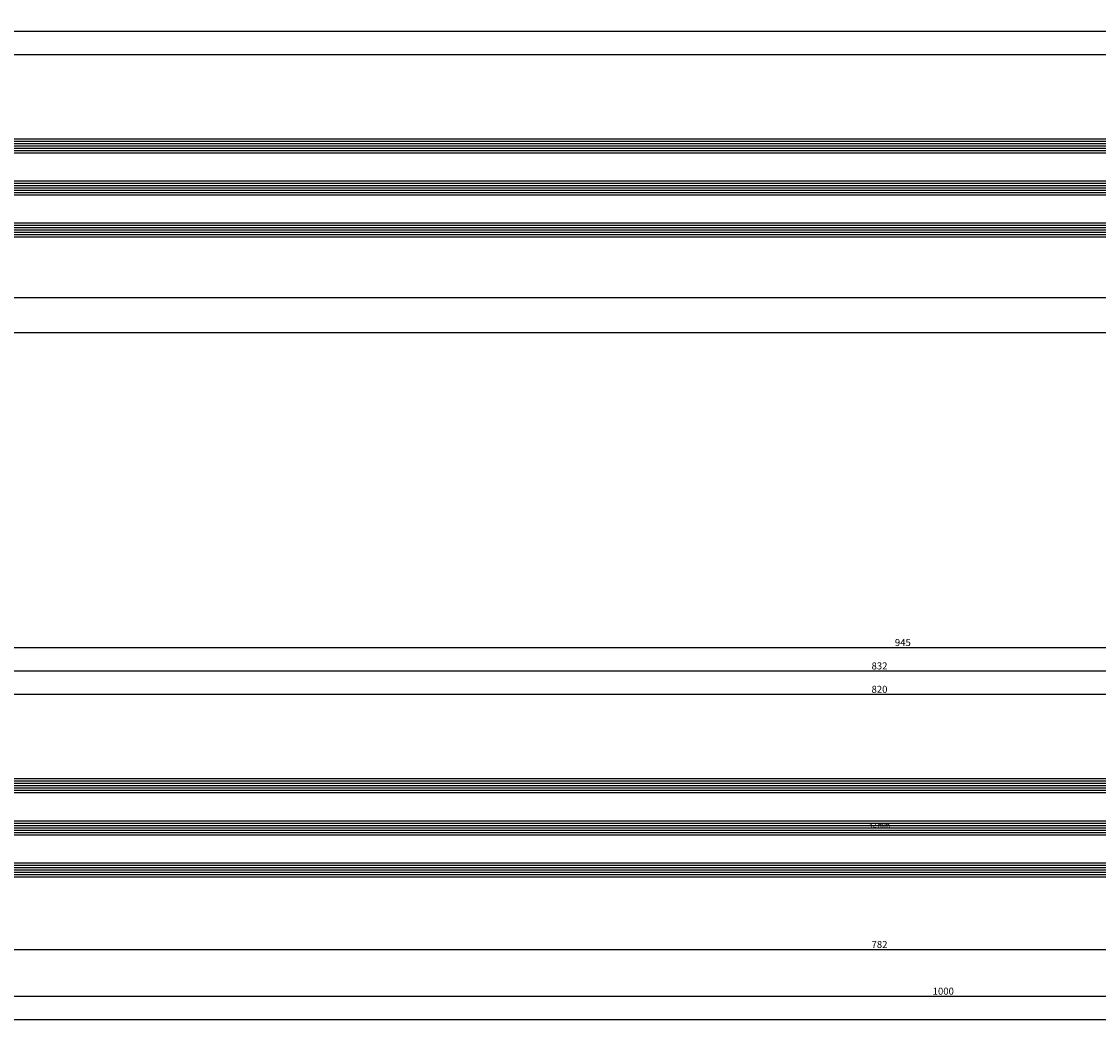
# Model space of a CAD drawing. Units: millimetres. Extents: x 0 to 3078, y -4397 to -50.
# Drawn here: x 1105 to 1566, y -4397 to -3969 of the extents above; entities that cross this region are included whole.
import ezdxf
from ezdxf.enums import TextEntityAlignment as Align

# ---------------------------------------------------------------- set-up
doc = ezdxf.new("R2010")
doc.units = ezdxf.units.MM
doc.header["$PDMODE"] = 3
doc.header["$PDSIZE"] = -0.5
for name, color, linetype in [('CrossSectionsDim', 3, 'Continuous'), ('CrossSectionsGlass', 4, 'Continuous'), ('CrossSectionsTexts', 3, 'Continuous')]:
    doc.layers.add(name, color=color, linetype=linetype)
doc.styles.add('CrossSection', font='simplex.shx', dxfattribs={"height": 3})
doc.styles.get("Standard").update_dxf_attribs({"font": 'complex.shx', "height": 60})
doc.dimstyles.new('CrossSection', dxfattribs={"dimtxt": 3, "dimasz": 3, "dimexe": 1.25, "dimexo": 0.625, "dimtad": 1, "dimdec": 1, "dimtxsty": 'CrossSection', "dimblk": 'NONE', "dimcen": 2.5, "dimclrd": 256, "dimclre": 256, "dimadec": 0, "dimazin": 2, "dimtfac": 1, "dimtdec": 4, "dimtofl": 0, "dimtmove": 0, "dimatfit": 3, "dimfxl": 1, "dimtolj": 1, "dimtzin": 0, "dimarcsym": 0})

# ---------------------------------------------------------------- blocks, each defined once
blk = doc.blocks.new('42_mm_5', base_point=(1887.6, 0))
at = {"layer": 'CrossSectionsGlass'}
for p, q in [((1908.3, 0), (0.5, 0)), ((1908.8, -1), (0, -1)), ((1908.8, -2), (0, -2)), ((1908.8, -3), (0, -3)), ((1908.8, -4), (0, -4)), ((1908.8, -5), (0, -5)), ((1908.3, -6), (0.5, -6)), ((1908.3, -18), (0.5, -18)), ((1908.8, -19), (0, -19)), ((1908.8, -20), (0, -20)), ((1908.8, -21), (0, -21)), ((1908.8, -22), (0, -22)), ((1908.8, -23), (0, -23)), ((1908.3, -24), (0.5, -24)), ((1908.3, -36), (0.5, -36)), ((1908.8, -37), (0, -37)), ((1908.8, -38), (0, -38)), ((1908.8, -39), (0, -39)), ((1908.8, -40), (0, -40)), ((1908.8, -41), (0, -41)), ((1908.3, -42), (0.5, -42))]:
    blk.add_line(p, q, dxfattribs=at)
blk = doc.blocks.new('*D317')
at = {"layer": 'CrossSectionsDim', "lineweight": -2}
for p, q in [((45.6, 83.625), (45.6, 90.25)), ((45.6, 89), (1954.4, 89)), ((1954.4, 83.625), (1954.4, 90.25))]:
    blk.add_line(p, q, dxfattribs=at)
at = {"layer": 'Defpoints', "color": 0}
for p in [(1954.4, 89), (45.6, 83), (1954.4, 83)]:
    blk.add_point(p, dxfattribs=at)
at = {"layer": 'CrossSectionsDim', "color": 0, "insert": (1000, 91.125), "char_height": 3, "attachment_point": 5, "style": 'CrossSection'}
blk.add_mtext('\\A1;1909', dxfattribs=at)
blk = doc.blocks.new('_NONE')
blk = doc.blocks.new('*D318')
at = {"layer": 'CrossSectionsDim', "lineweight": -2}
for p, q in [((39.6, 93.625), (39.6, 100.25)), ((39.6, 99), (1960.4, 99)), ((1960.4, 93.625), (1960.4, 100.25))]:
    blk.add_line(p, q, dxfattribs=at)
at = {"layer": 'Defpoints', "color": 0}
for p in [(1960.4, 99), (39.6, 93), (1960.4, 93)]:
    blk.add_point(p, dxfattribs=at)
at = {"layer": 'CrossSectionsDim', "color": 0, "insert": (1000, 101.125), "char_height": 3, "attachment_point": 5, "style": 'CrossSection'}
blk.add_mtext('\\A1;1921', dxfattribs=at)
blk = doc.blocks.new('*D321')
at = {"layer": 'CrossSectionsDim', "lineweight": -2}
for p, q in [((64.6, -9.625), (64.6, -16.25)), ((1935.4, -9.625), (1935.4, -16.25)), ((64.6, -15), (1935.4, -15))]:
    blk.add_line(p, q, dxfattribs=at)
at = {"layer": 'Defpoints', "color": 0}
for p in [(64.6, -9), (1935.4, -9), (1935.4, -15)]:
    blk.add_point(p, dxfattribs=at)
at = {"layer": 'CrossSectionsDim', "color": 0, "insert": (1000, -12.875), "char_height": 3, "attachment_point": 5, "style": 'CrossSection'}
blk.add_mtext('\\A1;1871', dxfattribs=at)
blk = doc.blocks.new('*D322')
at = {"layer": 'CrossSectionsDim', "lineweight": -2}
for p, q in [((0, -24.625), (0, -31.25)), ((2000, -24.625), (2000, -31.25)), ((0, -30), (2000, -30))]:
    blk.add_line(p, q, dxfattribs=at)
at = {"layer": 'Defpoints', "color": 0}
for p in [(0, -24), (2000, -24), (2000, -30)]:
    blk.add_point(p, dxfattribs=at)
at = {"layer": 'CrossSectionsDim', "color": 0, "insert": (1000, -27.875), "char_height": 3, "attachment_point": 5, "style": 'CrossSection'}
blk.add_mtext('\\A1;2000', dxfattribs=at)
blk = doc.blocks.new('*D203')
at = {"layer": 'CrossSectionsDim', "lineweight": -2}
for p, q in [((45.6, -3988.375), (45.6, -3981.75)), ((1954.4, -3988.375), (1954.4, -3981.75)), ((45.6, -3983), (1954.4, -3983))]:
    blk.add_line(p, q, dxfattribs=at)
at = {"layer": 'Defpoints', "color": 0}
for p in [(1954.4, -3983), (45.6, -3989), (1954.4, -3989)]:
    blk.add_point(p, dxfattribs=at)
at = {"layer": 'CrossSectionsDim', "color": 0, "insert": (1000, -3980.875), "char_height": 3, "attachment_point": 5, "style": 'CrossSection'}
blk.add_mtext('\\A1;1909', dxfattribs=at)
blk = doc.blocks.new('*D204')
at = {"layer": 'CrossSectionsDim', "lineweight": -2}
for p, q in [((39.6, -3978.375), (39.6, -3971.75)), ((39.6, -3973), (1960.4, -3973)), ((1960.4, -3978.375), (1960.4, -3971.75))]:
    blk.add_line(p, q, dxfattribs=at)
at = {"layer": 'Defpoints', "color": 0}
for p in [(1960.4, -3973), (39.6, -3979), (1960.4, -3979)]:
    blk.add_point(p, dxfattribs=at)
at = {"layer": 'CrossSectionsDim', "color": 0, "insert": (1000, -3970.875), "char_height": 3, "attachment_point": 5, "style": 'CrossSection'}
blk.add_mtext('\\A1;1921', dxfattribs=at)
blk = doc.blocks.new('*D207')
at = {"layer": 'CrossSectionsDim', "lineweight": -2}
for p, q in [((64.6, -4081.625), (64.6, -4088.25)), ((1935.4, -4081.625), (1935.4, -4088.25)), ((64.6, -4087), (1935.4, -4087))]:
    blk.add_line(p, q, dxfattribs=at)
at = {"layer": 'Defpoints', "color": 0}
for p in [(64.6, -4081), (1935.4, -4081), (1935.4, -4087)]:
    blk.add_point(p, dxfattribs=at)
at = {"layer": 'CrossSectionsDim', "color": 0, "insert": (1000, -4084.875), "char_height": 3, "attachment_point": 5, "style": 'CrossSection'}
blk.add_mtext('\\A1;1871', dxfattribs=at)
blk = doc.blocks.new('*D208')
at = {"layer": 'CrossSectionsDim', "lineweight": -2}
for p, q in [((0, -4096.625), (0, -4103.25)), ((2000, -4096.625), (2000, -4103.25)), ((0, -4102), (2000, -4102))]:
    blk.add_line(p, q, dxfattribs=at)
at = {"layer": 'Defpoints', "color": 0}
for p in [(0, -4096), (2000, -4096), (2000, -4102)]:
    blk.add_point(p, dxfattribs=at)
at = {"layer": 'CrossSectionsDim', "color": 0, "insert": (1000, -4099.875), "char_height": 3, "attachment_point": 5, "style": 'CrossSection'}
blk.add_mtext('\\A1;2000', dxfattribs=at)
blk = doc.blocks.new('42_mm_TEXT_7', base_point=(1083.705, 11.1))
at = {"layer": 'CrossSectionsTexts'}
blk.add_text('42 mm', height=2.1, dxfattribs=at).set_placement((1472.7025, 32.1), align=Align.CENTER)
blk = doc.blocks.new('42_mm_7', base_point=(798.99, 0))
at = {"layer": 'CrossSectionsGlass'}
for p, q in [((819.49, 0), (0.5, 0)), ((819.99, -1), (0, -1)), ((819.99, -2), (0, -2)), ((819.99, -3), (0, -3)), ((819.99, -4), (0, -4)), ((819.99, -5), (0, -5)), ((819.49, -6), (0.5, -6)), ((819.49, -18), (0.5, -18)), ((819.99, -19), (0, -19)), ((819.99, -20), (0, -20)), ((819.99, -21), (0, -21)), ((819.99, -22), (0, -22)), ((819.99, -23), (0, -23)), ((819.49, -24), (0.5, -24)), ((819.49, -36), (0.5, -36)), ((819.99, -37), (0, -37)), ((819.99, -38), (0, -38)), ((819.99, -39), (0, -39)), ((819.99, -40), (0, -40)), ((819.99, -41), (0, -41)), ((819.49, -42), (0.5, -42))]:
    blk.add_line(p, q, dxfattribs=at)
blk = doc.blocks.new('*D338')
at = {"layer": 'CrossSectionsDim', "lineweight": -2}
for p, q in [((0, -44.625), (0, -51.25)), ((2000, -44.625), (2000, -51.25)), ((0, -50), (2000, -50))]:
    blk.add_line(p, q, dxfattribs=at)
at = {"layer": 'Defpoints', "color": 0}
for p in [(0, -44), (2000, -44), (2000, -50)]:
    blk.add_point(p, dxfattribs=at)
at = {"layer": 'CrossSectionsDim', "color": 0, "insert": (1000, -47.875), "char_height": 3, "attachment_point": 5, "style": 'CrossSection'}
blk.add_mtext('\\A1;2000', dxfattribs=at)
blk = doc.blocks.new('*D341')
at = {"layer": 'CrossSectionsDim', "lineweight": -2}
for p, q in [((1062.705, 83.825), (1062.705, 90.45)), ((1062.705, 89.2), (1882.7, 89.2)), ((1882.7, 83.825), (1882.7, 90.45))]:
    blk.add_line(p, q, dxfattribs=at)
at = {"layer": 'Defpoints', "color": 0}
for p in [(1882.7, 89.2), (1062.705, 83.2), (1882.7, 83.2)]:
    blk.add_point(p, dxfattribs=at)
at = {"layer": 'CrossSectionsDim', "color": 0, "insert": (1472.7025, 91.325), "char_height": 3, "attachment_point": 5, "style": 'CrossSection'}
blk.add_mtext('\\A1;820', dxfattribs=at)
blk = doc.blocks.new('*D342')
at = {"layer": 'CrossSectionsDim', "lineweight": -2}
for p, q in [((1056.705, 93.825), (1056.705, 100.45)), ((1056.705, 99.2), (1888.7, 99.2)), ((1888.7, 93.825), (1888.7, 100.45))]:
    blk.add_line(p, q, dxfattribs=at)
at = {"layer": 'Defpoints', "color": 0}
for p in [(1888.7, 99.2), (1056.705, 93.2), (1888.7, 93.2)]:
    blk.add_point(p, dxfattribs=at)
at = {"layer": 'CrossSectionsDim', "color": 0, "insert": (1472.7025, 101.325), "char_height": 3, "attachment_point": 5, "style": 'CrossSection'}
blk.add_mtext('\\A1;832', dxfattribs=at)
blk = doc.blocks.new('*D348')
at = {"layer": 'CrossSectionsDim', "lineweight": -2}
for p, q in [((1009.995, 103.825), (1009.995, 110.45)), ((1009.995, 109.2), (1955.4, 109.2)), ((1955.4, 103.825), (1955.4, 110.45))]:
    blk.add_line(p, q, dxfattribs=at)
at = {"layer": 'Defpoints', "color": 0}
for p in [(1955.4, 109.2), (1009.995, 103.2), (1955.4, 103.2)]:
    blk.add_point(p, dxfattribs=at)
at = {"layer": 'CrossSectionsDim', "color": 0, "insert": (1482.6975, 111.325), "char_height": 3, "attachment_point": 5, "style": 'CrossSection'}
blk.add_mtext('\\A1;945', dxfattribs=at)
blk = doc.blocks.new('*D353')
at = {"layer": 'CrossSectionsDim', "lineweight": -2}
for p, q in [((1081.705, -14.625), (1081.705, -21.25)), ((1863.7, -14.625), (1863.7, -21.25)), ((1081.705, -20), (1863.7, -20))]:
    blk.add_line(p, q, dxfattribs=at)
at = {"layer": 'Defpoints', "color": 0}
for p in [(1081.705, -14), (1863.7, -14), (1863.7, -20)]:
    blk.add_point(p, dxfattribs=at)
at = {"layer": 'CrossSectionsDim', "color": 0, "insert": (1472.7025, -17.875), "char_height": 3, "attachment_point": 5, "style": 'CrossSection'}
blk.add_mtext('\\A1;782', dxfattribs=at)
blk = doc.blocks.new('*D354')
at = {"layer": 'CrossSectionsDim', "lineweight": -2}
for p, q in [((1000, -34.625), (1000, -41.25)), ((2000, -34.625), (2000, -41.25)), ((1000, -40), (2000, -40))]:
    blk.add_line(p, q, dxfattribs=at)
at = {"layer": 'Defpoints', "color": 0}
for p in [(1000, -34), (2000, -34), (2000, -40)]:
    blk.add_point(p, dxfattribs=at)
at = {"layer": 'CrossSectionsDim', "color": 0, "insert": (1500, -37.875), "char_height": 3, "attachment_point": 5, "style": 'CrossSection'}
blk.add_mtext('\\A1;1000', dxfattribs=at)
blk = doc.blocks.new('*D224')
at = {"layer": 'CrossSectionsDim', "lineweight": -2}
for p, q in [((0, -4390.625), (0, -4397.25)), ((2000, -4390.625), (2000, -4397.25)), ((0, -4396), (2000, -4396))]:
    blk.add_line(p, q, dxfattribs=at)
at = {"layer": 'Defpoints', "color": 0}
for p in [(0, -4390), (2000, -4390), (2000, -4396)]:
    blk.add_point(p, dxfattribs=at)
at = {"layer": 'CrossSectionsDim', "color": 0, "insert": (1000, -4393.875), "char_height": 3, "attachment_point": 5, "style": 'CrossSection'}
blk.add_mtext('\\A1;2000', dxfattribs=at)
blk = doc.blocks.new('*D227')
at = {"layer": 'CrossSectionsDim', "lineweight": -2}
for p, q in [((1062.705, -4262.175), (1062.705, -4255.55)), ((1062.705, -4256.8), (1882.7, -4256.8)), ((1882.7, -4262.175), (1882.7, -4255.55))]:
    blk.add_line(p, q, dxfattribs=at)
at = {"layer": 'Defpoints', "color": 0}
for p in [(1882.7, -4256.8), (1062.705, -4262.8), (1882.7, -4262.8)]:
    blk.add_point(p, dxfattribs=at)
at = {"layer": 'CrossSectionsDim', "color": 0, "insert": (1472.7025, -4254.675), "char_height": 3, "attachment_point": 5, "style": 'CrossSection'}
blk.add_mtext('\\A1;820', dxfattribs=at)
blk = doc.blocks.new('*D228')
at = {"layer": 'CrossSectionsDim', "lineweight": -2}
for p, q in [((1056.705, -4252.175), (1056.705, -4245.55)), ((1056.705, -4246.8), (1888.7, -4246.8)), ((1888.7, -4252.175), (1888.7, -4245.55))]:
    blk.add_line(p, q, dxfattribs=at)
at = {"layer": 'Defpoints', "color": 0}
for p in [(1888.7, -4246.8), (1056.705, -4252.8), (1888.7, -4252.8)]:
    blk.add_point(p, dxfattribs=at)
at = {"layer": 'CrossSectionsDim', "color": 0, "insert": (1472.7025, -4244.675), "char_height": 3, "attachment_point": 5, "style": 'CrossSection'}
blk.add_mtext('\\A1;832', dxfattribs=at)
blk = doc.blocks.new('*D234')
at = {"layer": 'CrossSectionsDim', "lineweight": -2}
for p, q in [((1009.995, -4242.175), (1009.995, -4235.55)), ((1955.4, -4242.175), (1955.4, -4235.55)), ((1009.995, -4236.8), (1955.4, -4236.8))]:
    blk.add_line(p, q, dxfattribs=at)
at = {"layer": 'Defpoints', "color": 0}
for p in [(1955.4, -4236.8), (1009.995, -4242.8), (1955.4, -4242.8)]:
    blk.add_point(p, dxfattribs=at)
at = {"layer": 'CrossSectionsDim', "color": 0, "insert": (1482.6975, -4234.675), "char_height": 3, "attachment_point": 5, "style": 'CrossSection'}
blk.add_mtext('\\A1;945', dxfattribs=at)
blk = doc.blocks.new('*D239')
at = {"layer": 'CrossSectionsDim', "lineweight": -2}
for p, q in [((1081.705, -4360.625), (1081.705, -4367.25)), ((1863.7, -4360.625), (1863.7, -4367.25)), ((1081.705, -4366), (1863.7, -4366))]:
    blk.add_line(p, q, dxfattribs=at)
at = {"layer": 'Defpoints', "color": 0}
for p in [(1081.705, -4360), (1863.7, -4360), (1863.7, -4366)]:
    blk.add_point(p, dxfattribs=at)
at = {"layer": 'CrossSectionsDim', "color": 0, "insert": (1472.7025, -4363.875), "char_height": 3, "attachment_point": 5, "style": 'CrossSection'}
blk.add_mtext('\\A1;782', dxfattribs=at)
blk = doc.blocks.new('*D240')
at = {"layer": 'CrossSectionsDim', "lineweight": -2}
for p, q in [((1000, -4380.625), (1000, -4387.25)), ((2000, -4380.625), (2000, -4387.25)), ((1000, -4386), (2000, -4386))]:
    blk.add_line(p, q, dxfattribs=at)
at = {"layer": 'Defpoints', "color": 0}
for p in [(1000, -4380), (2000, -4380), (2000, -4386)]:
    blk.add_point(p, dxfattribs=at)
at = {"layer": 'CrossSectionsDim', "color": 0, "insert": (1500, -4383.875), "char_height": 3, "attachment_point": 5, "style": 'CrossSection'}
blk.add_mtext('\\A1;1000', dxfattribs=at)
blk = doc.blocks.new('CS_30HORL1')
at = {"layer": 'CrossSectionsGlass', "rotation": 180}
blk.add_blockref('42_mm_5', (66.8, 10.9), dxfattribs=at)
at = {"layer": 'CrossSectionsDim'}
for base, p1, p2, text, picture, middle in [((1960.4, 99), (39.6, 93), (1960.4, 93), '1921', '*D318', (1000, 99)), ((1954.4, 89), (45.6, 83), (1954.4, 83), '1909', '*D317', (1000, 89)), ((1935.4, -15), (64.6, -9), (1935.4, -9), '1871', '*D321', (1000, -15)), ((2000, -30), (0, -24), (2000, -24), '2000', '*D322', (1000, -30))]:
    dim = blk.add_linear_dim(base=base, p1=p1, p2=p2, text=text, dimstyle='CrossSection', override={"dimpost": '<>'}, dxfattribs=at)
    dim.commit()
    dim.dimension.update_dxf_attribs({"geometry": picture, "text_midpoint": middle, "dimtype": 160})
blk = doc.blocks.new('CS_30HORL2')
at = {"layer": 'CrossSectionsGlass', "rotation": 180}
blk.add_blockref('42_mm_7', (1083.705, 11.1), dxfattribs=at)
at = {"layer": 'CrossSectionsTexts'}
blk.add_blockref('42_mm_TEXT_7', (1083.705, 11.1), dxfattribs=at)
at = {"layer": 'CrossSectionsDim'}
for base, p1, p2, text, picture, middle in [((1955.4, 109.2), (1009.995, 103.2), (1955.4, 103.2), '945', '*D348', (1482.697, 109.2)), ((1888.7, 99.2), (1056.705, 93.2), (1888.7, 93.2), '832', '*D342', (1472.703, 99.2)), ((1882.7, 89.2), (1062.705, 83.2), (1882.7, 83.2), '820', '*D341', (1472.703, 89.2)), ((1863.7, -20), (1081.705, -14), (1863.7, -14), '782', '*D353', (1472.703, -20)), ((2000, -40), (1000, -34), (2000, -34), '1000', '*D354', (1500, -40)), ((2000, -50), (0, -44), (2000, -44), '2000', '*D338', (1000, -50))]:
    dim = blk.add_linear_dim(base=base, p1=p1, p2=p2, text=text, dimstyle='CrossSection', override={"dimpost": '<>'}, dxfattribs=at)
    dim.commit()
    dim.dimension.update_dxf_attribs({"geometry": picture, "text_midpoint": middle, "dimtype": 160})

msp = doc.modelspace()

# ---------------------------------------------------------------- block references
for name, p in [('CS_30HORL1', (0, -4072)), ('CS_30HORL2', (0, -4346))]:
    msp.add_blockref(name, p)
at = {"layer": 'CrossSectionsGlass', "rotation": 180}
for name, p in [('42_mm_5', (66.8, -4061.1)), ('42_mm_7', (1083.7, -4334.9))]:
    msp.add_blockref(name, p, dxfattribs=at)
at = {"layer": 'CrossSectionsTexts'}
msp.add_blockref('42_mm_TEXT_7', (1083.7, -4334.9), dxfattribs=at)

# ---------------------------------------------------------------- dimensions: what is measured, and where the dimension line sits
at = {"layer": 'CrossSectionsDim'}
for base, p1, p2, text, picture, middle in [((1960.4, -3973), (39.6, -3979), (1960.4, -3979), '1921', '*D204', (1000, -3973)), ((1954.4, -3983), (45.6, -3989), (1954.4, -3989), '1909', '*D203', (1000, -3983)), ((1935.4, -4087), (64.6, -4081), (1935.4, -4081), '1871', '*D207', (1000, -4087)), ((2000, -4102), (0, -4096), (2000, -4096), '2000', '*D208', (1000, -4102)), ((1955.4, -4236.8), (1010, -4242.8), (1955.4, -4242.8), '945', '*D234', (1482.7, -4236.8)), ((1888.7, -4246.8), (1056.7, -4252.8), (1888.7, -4252.8), '832', '*D228', (1472.7, -4246.8)), ((1882.7, -4256.8), (1062.7, -4262.8), (1882.7, -4262.8), '820', '*D227', (1472.7, -4256.8)), ((1863.7, -4366), (1081.7, -4360), (1863.7, -4360), '782', '*D239', (1472.7, -4366)), ((2000, -4386), (1000, -4380), (2000, -4380), '1000', '*D240', (1500, -4386)), ((2000, -4396), (0, -4390), (2000, -4390), '2000', '*D224', (1000, -4396))]:
    dim = msp.add_linear_dim(base=base, p1=p1, p2=p2, text=text, dimstyle='CrossSection', override={"dimpost": '<>'}, dxfattribs=at)
    dim.commit()
    dim.dimension.update_dxf_attribs({"geometry": picture, "text_midpoint": middle, "dimtype": 160})

doc.saveas('drawing.dxf')
